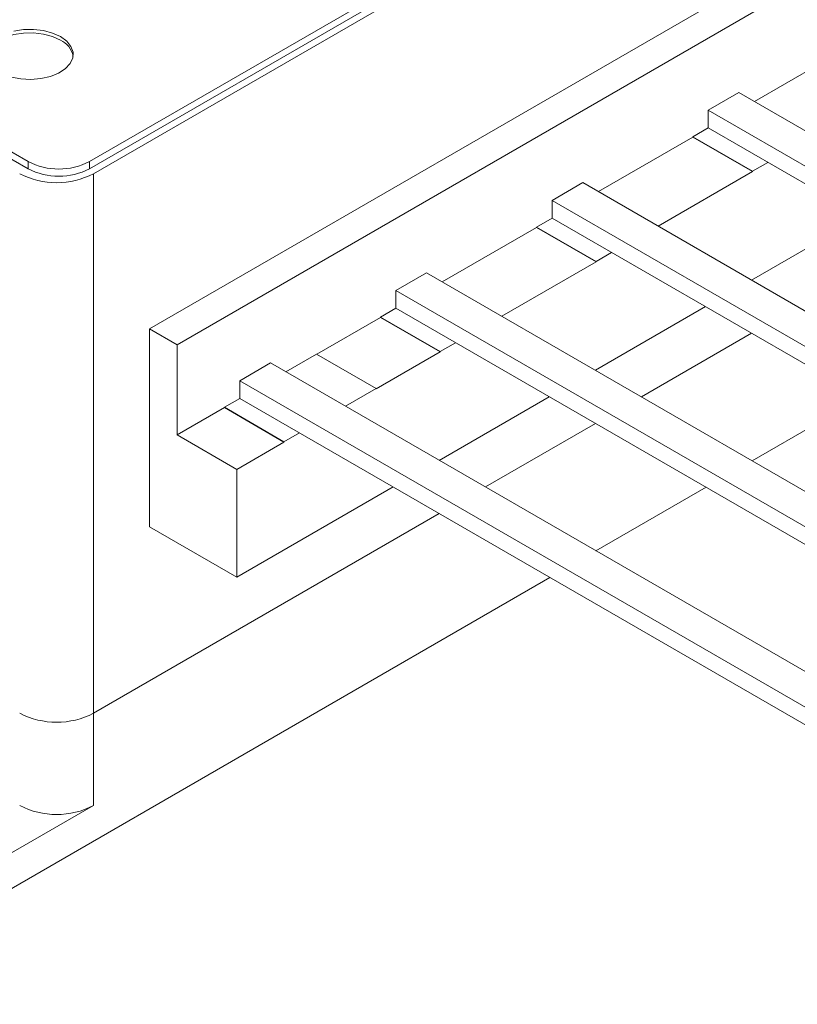
# Model space of a CAD drawing. Units: millimetres. Extents: x 2 to 278, y 1 to 215.
# Drawn here: x 229 to 242, y 168 to 185 of the extents above; entities that cross this region are included whole.
import ezdxf

# ---------------------------------------------------------------- set-up
doc = ezdxf.new("R2010")
doc.units = ezdxf.units.MM

msp = doc.modelspace()

# ---------------------------------------------------------------- linework, layer by layer
at = {"color": 7, "linetype": 'Continuous', "lineweight": 18}
for p, q in [((250.811, 194.927), (230.103, 182.973)), ((230.17, 182.763), (250.959, 194.764)), ((250.471, 190.698), (231.613, 179.811)), ((216.848, 190.012), (229.043, 182.973)), ((243.206, 184.948), (241.578, 184.008)), ((241.307, 184.164), (256.156, 175.592)), ((255.626, 175.286), (240.777, 183.858)), ((240.777, 183.552), (240.512, 183.399)), ((255.626, 174.979), (240.777, 183.552)), ((240.512, 183.393), (238.884, 182.453)), ((229.043, 182.848), (229.043, 182.973)), ((230.103, 182.973), (230.103, 182.848)), ((241.541, 182.805), (241.806, 182.958)), ((241.541, 182.799), (239.912, 181.859)), ((230.17, 182.763), (230.17, 173.454)), ((238.613, 182.609), (253.462, 174.037)), ((252.932, 173.73), (238.083, 182.303)), ((238.083, 181.996), (237.818, 181.843)), ((252.932, 173.424), (238.083, 181.996)), ((243.423, 182.024), (241.525, 180.928)), ((237.818, 181.837), (236.19, 180.897)), ((238.846, 181.249), (239.112, 181.403)), ((238.846, 181.243), (237.218, 180.303)), ((235.919, 181.054), (250.768, 172.481)), ((250.238, 172.175), (235.389, 180.747)), ((235.389, 180.441), (235.124, 180.288)), ((250.238, 171.869), (235.389, 180.441)), ((240.729, 180.469), (238.831, 179.373)), ((235.124, 180.282), (234.026, 179.648)), ((231.135, 180.086), (231.613, 179.811)), ((239.627, 178.913), (241.525, 180.009)), ((231.613, 179.811), (231.613, 178.255)), ((236.152, 179.694), (236.418, 179.847)), ((234.02, 179.651), (233.49, 179.345)), ((236.152, 179.688), (235.049, 179.051)), ((233.225, 179.498), (248.074, 170.926)), ((247.544, 170.62), (232.695, 179.192)), ((234.519, 178.751), (235.049, 179.057)), ((232.695, 178.886), (232.429, 178.733)), ((247.544, 170.314), (232.695, 178.886)), ((238.035, 178.913), (236.137, 177.817)), ((241.536, 177.811), (243.435, 178.907)), ((232.429, 178.727), (231.613, 178.255)), ((236.933, 177.358), (238.831, 178.454)), ((231.613, 178.255), (232.642, 177.661)), ((233.458, 178.139), (233.723, 178.292)), ((233.458, 178.133), (232.642, 177.661)), ((232.642, 177.661), (232.642, 175.8)), ((235.341, 177.358), (232.642, 175.8)), ((238.842, 176.256), (240.741, 177.352)), ((230.17, 173.454), (236.137, 176.899)), ((232.642, 175.8), (231.135, 176.669)), ((225.291, 168.433), (238.047, 175.796)), ((230.17, 173.454), (230.17, 171.862)), ((225.291, 169.045), (230.17, 171.862))]:
    msp.add_line(p, q, dxfattribs=at)
at = {"color": 144, "linetype": 'Continuous', "lineweight": 18}
for p, q in [((250.811, 194.803), (230.103, 182.848)), ((249.994, 190.973), (231.135, 180.086)), ((229.043, 182.848), (216.848, 189.888)), ((241.307, 184.164), (240.777, 183.858)), ((240.777, 183.552), (240.777, 183.858)), ((240.512, 183.399), (240.512, 183.393)), ((240.512, 183.399), (241.541, 182.805)), ((240.512, 183.393), (241.541, 182.799)), ((241.541, 182.805), (241.541, 182.799)), ((238.613, 182.609), (238.083, 182.303)), ((238.083, 181.996), (238.083, 182.303)), ((237.818, 181.843), (237.818, 181.837)), ((237.818, 181.843), (238.846, 181.249)), ((237.818, 181.837), (238.846, 181.243)), ((238.846, 181.249), (238.846, 181.243)), ((235.919, 181.054), (235.389, 180.747)), ((235.389, 180.441), (235.389, 180.747)), ((235.124, 180.288), (235.124, 180.282)), ((235.124, 180.288), (236.152, 179.694)), ((235.124, 180.282), (236.152, 179.688)), ((231.135, 180.086), (231.135, 176.669)), ((239.627, 178.913), (241.525, 180.009)), ((235.049, 179.057), (234.02, 179.651)), ((236.152, 179.694), (236.152, 179.688)), ((233.225, 179.498), (232.695, 179.192)), ((232.695, 178.886), (232.695, 179.192)), ((235.049, 179.057), (235.049, 179.051)), ((232.429, 178.733), (232.429, 178.727)), ((232.429, 178.733), (233.458, 178.139)), ((232.429, 178.727), (233.458, 178.133)), ((236.933, 177.358), (238.831, 178.454)), ((233.458, 178.139), (233.458, 178.133)), ((230.17, 173.454), (236.137, 176.899))]:
    msp.add_line(p, q, dxfattribs=at)
at = {"color": 7, "linetype": 'Continuous', "lineweight": 18, "flags": 128}
for points in [[(229.601, 185.067), (229.464, 185.129), (229.306, 185.172), (229.136, 185.192), (228.962, 185.189), (228.794, 185.163), (228.64, 185.115), (228.51, 185.049), (228.41, 184.966), (228.346, 184.873), (228.322, 184.791)], [(229.601, 185.128), (229.464, 185.19), (229.306, 185.233), (229.136, 185.253), (228.962, 185.25), (228.794, 185.224)], [(228.754, 184.43), (228.919, 184.398), (229.092, 184.389), (229.265, 184.404), (229.427, 184.441), (229.569, 184.499), (229.685, 184.574), (229.768, 184.662), (229.813, 184.759), (229.818, 184.86), (229.782, 184.958), (229.709, 185.049), (229.601, 185.128)]]:
    msp.add_lwpolyline(points, dxfattribs=at)
at = {"color": 7, "linetype": 'Continuous', "lineweight": 18}
for centre, radius, start, end in [((229.447, 184.722), 0.378, 10.6229, 66.0256), ((229.573, 183.996), 1.153, 242.6097, 297.3903), ((229.534, 183.991), 1.383, 242.6097, 297.3903), ((229.534, 174.682), 1.383, 242.6097, 297.3903), ((229.534, 173.09), 1.383, 242.6097, 297.3903)]:
    msp.add_arc(centre, radius, start, end, dxfattribs=at)
at = {"color": 144, "linetype": 'Continuous', "lineweight": 18}
for centre, radius in [((229.573, 183.872), 1.153), ((229.534, 174.682), 1.383)]:
    msp.add_arc(centre, radius, 242.6097, 297.3903, dxfattribs=at)

doc.saveas('drawing.dxf')
